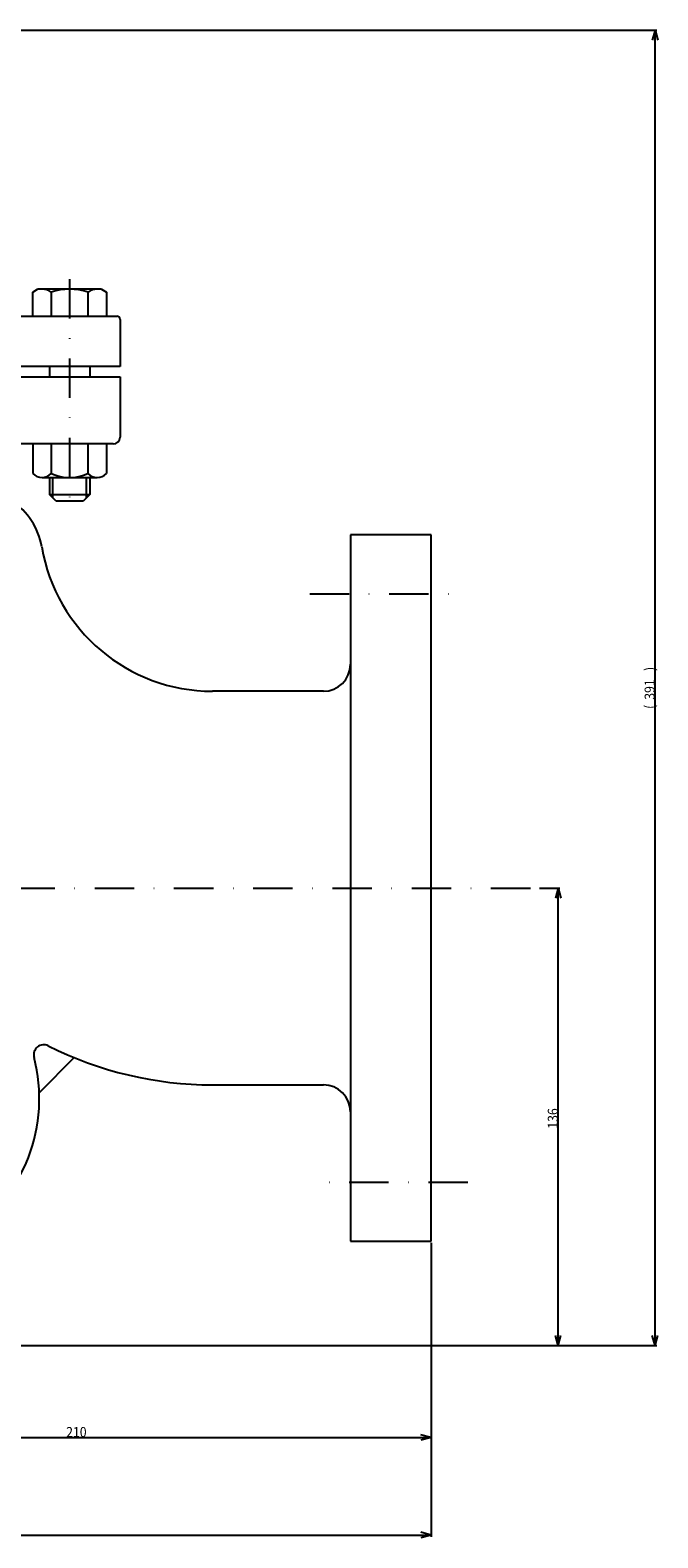
# Model space of a CAD drawing. Extents: x 254 to 1146, y 64 to 862.
# Drawn here: x 566 to 752, y 104 to 552 of the extents above; entities that cross this region are included whole.
import ezdxf

# ---------------------------------------------------------------- set-up
doc = ezdxf.new("R2010")
doc.units = 0
doc.linetypes.add('DASHDOT', pattern=[23.471159, 11.73558, -5.86779, 0, -5.86779])
doc.layers.add('1', color=7, linetype='CONTINUOUS')
doc.dimstyles.new('DMST_1', dxfattribs={"dimtxt": 3, "dimasz": 3, "dimexe": 1, "dimexo": 0.5, "dimgap": 0.09, "dimtad": 1, "dimzin": 1, "dimcen": 0, "dimclrd": 2, "dimclre": 2, "dimclrt": 2, "dimazin": 3, "dimtfac": 1, "dimtofl": 0, "dimtmove": 0, "dimatfit": 3})
doc.dimstyles.new('DMST_2', dxfattribs={"dimtxt": 3, "dimasz": 3, "dimexe": 1, "dimexo": 0.5, "dimgap": 0.09, "dimtad": 1, "dimzin": 1, "dimcen": 0, "dimclrd": 2, "dimclre": 2, "dimclrt": 2, "dimazin": 3, "dimtfac": 1, "dimtofl": 0, "dimtmove": 0, "dimatfit": 3})

# ---------------------------------------------------------------- blocks, each defined once
blk = doc.blocks.new('*D0')
at = {"layer": '1', "color": 2}
for p, q in [((685.04, 191.28), (685.04, 132.99)), ((475.04, 133.49), (478.04, 134.3)), ((475.04, 129.77), (475.04, 133.99)), ((475.04, 133.49), (685.04, 133.49)), ((475.04, 133.49), (478.04, 132.68)), ((685.04, 133.49), (682.04, 134.3)), ((685.04, 133.49), (682.04, 132.68))]:
    blk.add_line(p, q, dxfattribs=at)
at = {"layer": '1', "color": 2, "oblique": 15, "width": 0.891}
blk.add_text('210', height=3, dxfattribs=at).set_placement((576.52, 133.58))
blk = doc.blocks.new('*D2')
at = {"layer": '1', "color": 2}
for p, q in [((717.24, 296.78), (723.34, 296.78)), ((722.84, 296.78), (722.03, 293.78)), ((722.84, 160.78), (722.84, 296.78)), ((722.84, 296.78), (723.65, 293.78)), ((722.84, 160.78), (722.03, 163.78)), ((722.84, 160.78), (723.65, 163.78)), ((555.54, 160.78), (723.34, 160.78))]:
    blk.add_line(p, q, dxfattribs=at)
at = {"layer": '1', "color": 2, "oblique": 15, "width": 0.891}
blk.add_text('136', height=3, rotation=90, dxfattribs=at).set_placement((722.75, 225.26))
blk = doc.blocks.new('*D3')
at = {"layer": '1', "color": 2}
for p, q in [((509.94, 551.79), (752.14, 551.79)), ((751.64, 551.79), (750.83, 548.79)), ((751.64, 160.78), (751.64, 551.79)), ((751.64, 551.79), (752.45, 548.79)), ((751.64, 160.78), (750.83, 163.78)), ((751.64, 160.78), (752.45, 163.78)), ((555.54, 160.78), (752.14, 160.78))]:
    blk.add_line(p, q, dxfattribs=at)
at = {"layer": '1', "color": 2, "oblique": 15, "width": 0.891}
for s, p in [(')', (751.55, 361.31)), ('391', (751.55, 352.76)), ('(', (751.55, 350.02))]:
    blk.add_text(s, height=3, rotation=90, dxfattribs=at).set_placement(p)
blk = doc.blocks.new('*D4')
at = {"layer": '1', "color": 2}
for p, q in [((265.04, 191.28), (265.04, 103.98)), ((685.04, 191.28), (685.04, 103.98)), ((265.04, 104.48), (268.04, 105.29)), ((265.04, 104.48), (685.04, 104.48)), ((265.04, 104.48), (268.04, 103.67)), ((685.04, 104.48), (682.04, 105.29)), ((685.04, 104.48), (682.04, 103.67))]:
    blk.add_line(p, q, dxfattribs=at)
at = {"layer": '1', "color": 2, "oblique": 15, "width": 0.891}
blk.add_text('420', height=3, dxfattribs=at).set_placement((471.07, 104.57))

msp = doc.modelspace()

# ---------------------------------------------------------------- linework, layer by layer
at = {"layer": '1', "color": 2, "linetype": 'DASHDOT'}
for p, q in [((577.539, 477.785), (577.539, 408.785)), ((648.976, 384.285), (695.976, 384.285)), ((255.004, 296.785), (716.744, 296.785)), ((695.976, 209.285), (648.976, 209.285))]:
    msp.add_line(p, q, dxfattribs=at)
at = {"layer": '1', "color": 7}
for p, q in [((566.569, 473.936), (568.039, 474.785)), ((566.569, 466.785), (566.569, 473.936)), ((585.766, 474.785), (568.039, 474.785)), ((572.054, 473.936), (572.054, 466.785)), ((583.024, 466.785), (583.024, 473.936)), ((587.039, 474.785), (585.766, 474.785)), ((587.039, 474.785), (588.509, 473.936)), ((588.509, 473.936), (588.509, 466.785)), ((389.96, 466.785), (591.539, 466.785)), ((566.569, 466.785), (588.509, 466.785)), ((592.539, 465.785), (592.539, 451.785)), ((592.539, 451.785), (357.539, 451.785)), ((357.539, 448.785), (592.539, 448.785)), ((571.539, 451.785), (571.539, 448.785)), ((583.539, 451.785), (583.539, 448.785)), ((592.539, 448.785), (592.539, 430.785)), ((590.539, 428.785), (388.374, 428.785)), ((566.589, 428.785), (566.589, 419.996)), ((588.489, 428.785), (566.589, 428.785)), ((572.093, 428.785), (572.093, 419.996)), ((582.984, 428.785), (582.984, 419.996)), ((588.489, 428.785), (588.489, 419.996)), ((569.341, 418.785), (585.737, 418.785)), ((571.539, 418.785), (571.539, 413.785)), ((583.539, 418.785), (583.539, 413.785)), ((571.539, 413.785), (583.539, 413.785)), ((573.539, 411.785), (571.539, 413.785)), ((583.539, 413.785), (581.539, 411.785)), ((581.539, 411.785), (573.539, 411.785)), ((685.039, 401.785), (661.039, 401.785)), ((661.039, 401.785), (661.039, 363.285)), ((685.039, 191.785), (685.039, 401.785)), ((661.039, 363.285), (661.039, 230.285)), ((653.039, 355.285), (620.039, 355.285)), ((578.926, 246.375), (568.506, 235.956)), ((620.039, 238.285), (653.039, 238.285)), ((661.039, 230.285), (661.039, 191.785)), ((661.039, 191.785), (685.039, 191.785))]:
    msp.add_line(p, q, dxfattribs=at)
at = {"layer": '1', "color": 2}
for p, q in [((572.486, 418.785), (572.486, 412.838)), ((582.592, 412.838), (582.592, 418.785))]:
    msp.add_line(p, q, dxfattribs=at)
at = {"layer": '1', "color": 7}
for centre, radius, start, end in [((569.312, 469.928), 4.856, 55.61575, 90), ((577.539, 456.633), 18.151, 72.41205, 107.58795), ((585.766, 469.928), 4.856, 90, 124.38425), ((591.539, 465.785), 1, 0, 90), ((590.539, 430.785), 2, 270, 0), ((569.341, 422.517), 3.732, 222.48381, 270), ((569.341, 422.517), 3.732, 270, 317.51619), ((577.539, 431.628), 12.844, 244.91408, 295.08592), ((585.737, 422.517), 3.732, 222.48381, 317.51619), ((549.046, 394.785), 20.5, 9.59407, 56.41619), ((620.039, 406.785), 51.5, 189.59407, 270), ((653.039, 363.285), 8, 270, 0), ((569.863, 247.212), 3, 63.25593, 194.65591), ((620.039, 346.785), 108.5, 243.25593, 270), ((520.039, 234.182), 48.5, 303.13863, 14.65591), ((653.039, 230.285), 8, 0, 90)]:
    msp.add_arc(centre, radius, start, end, dxfattribs=at)

# ---------------------------------------------------------------- dimensions: what is measured, and where the dimension line sits
at = {"layer": '1', "color": 2, "linetype": 'CONTINUOUS'}
dim = msp.add_linear_dim(base=(751.64, 160.785), p1=(509.438, 551.786), p2=(555.039, 160.785), angle=90, text='391', dimstyle='DMST_2', override={"dimpost": ')'}, dxfattribs=at)
dim.commit()
dim.dimension.update_dxf_attribs({"geometry": '*D3', "text_midpoint": (750.05, 356.285)})
dim = msp.add_linear_dim(base=(722.839, 296.785), p1=(555.039, 160.785), p2=(716.744, 296.785), angle=90, dimstyle='DMST_1', dxfattribs=at)
dim.commit()
dim.dimension.update_dxf_attribs({"geometry": '*D2', "text_midpoint": (721.249, 228.785)})
for base, p1, p2, picture, middle in [((265.039, 104.482), (685.039, 191.785), (265.039, 191.785), '*D4', (475.039, 106.072)), ((685.039, 133.492), (475.039, 129.271), (685.039, 191.785), '*D0', (580.039, 135.082))]:
    dim = msp.add_linear_dim(base=base, p1=p1, p2=p2, dimstyle='DMST_1', dxfattribs=at)
    dim.commit()
    dim.dimension.update_dxf_attribs({"geometry": picture, "text_midpoint": middle})

doc.saveas('drawing.dxf')
